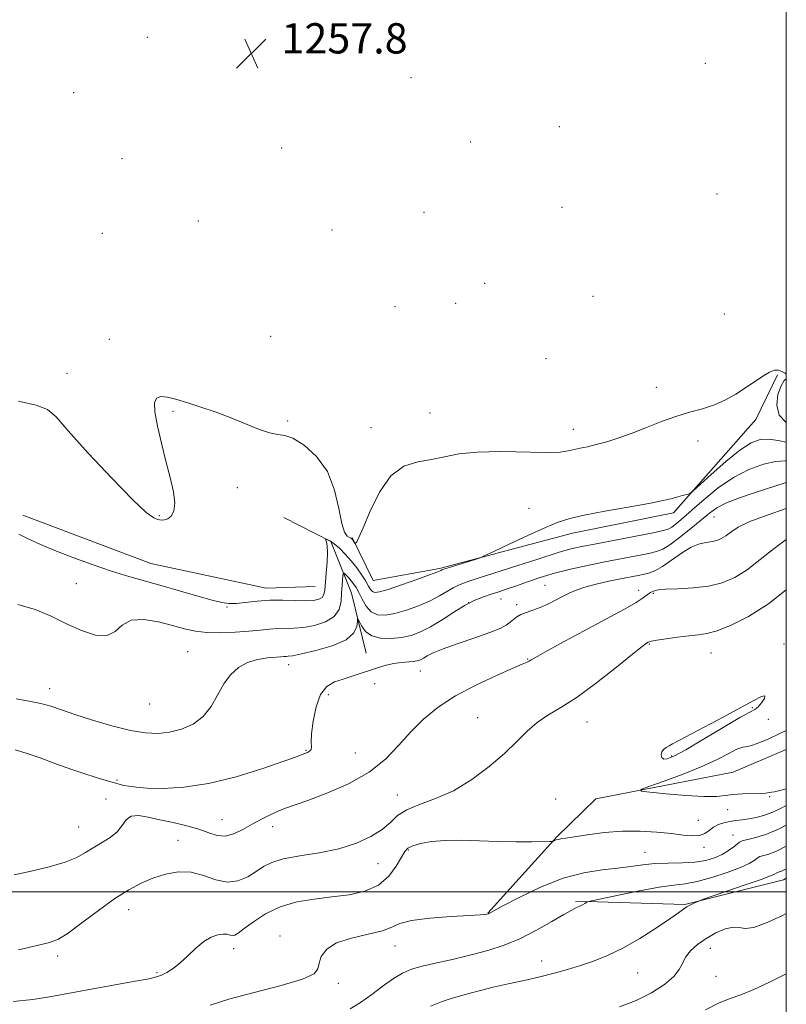
# Model space of a CAD drawing. Extents: x 2057300 to 2060200, y 319800 to 322700.
# Drawn here: x 2059797 to 2060000, y 321970 to 322230 of the extents above; entities that cross this region are included whole.
import ezdxf

# ---------------------------------------------------------------- set-up
doc = ezdxf.new("R2010")
doc.units = 0
doc.header["$MEASUREMENT"] = 0
for name, color, linetype, lineweight in [('32000', 7, 'Continuous', 0), ('DTM HARD BREAKLINE', 7, 'Continuous', 0), ('DTM SPOT ELEVATION', 2, 'Continuous', 13), ('INDEX CONTOUR', 41, 'Continuous', 13), ('INTERMEDIATE CONTOUR', 44, 'Continuous', 0), ('INTERMEDIATE CONTOUR DEPRESSION', 44, 'Continuous', 0), ('SPOT ELEVATION', 7, 'Continuous', 0)]:
    doc.layers.add(name, color=color, linetype=linetype, lineweight=lineweight)
doc.styles.add('Style-ITALICS', font='ITALICS.shx')

# ---------------------------------------------------------------- blocks, each defined once
blk = doc.blocks.new('SPOT')
at = {"layer": 'SPOT ELEVATION'}
for p, q in [((-3.91, -3.91), (3.82, 3.81)), ((-1.65, 3.77), (1.72, -3.93))]:
    blk.add_line(p, q, dxfattribs=at)

msp = doc.modelspace()

# ---------------------------------------------------------------- linework, layer by layer
at = {"layer": '32000', "flags": 128}
for points in [[(2057500, 320000), (2060000, 320000), (2060000, 322500), (2057500, 322500), (2057500, 320000)], [(2060000, 322000), (2057500, 322000)]]:
    msp.add_lwpolyline(points, dxfattribs=at)
at = {"layer": 'DTM HARD BREAKLINE'}
for points in [[(2059885.29, 322093.62, 1256.15), (2059890.84, 322082.26, 1255.08), (2059908.4, 322085.48, 1254.23), (2059943.55, 322094.76, 1253.5), (2059970.18, 322100.16, 1253.61), (2059991.91, 322124.83, 1255.53), (2059997.68, 322136.66, 1255.87)], [(2059798.26, 322099.55, 1255.08), (2059832.07, 322086.78, 1255.02), (2059862.55, 322080.27, 1254.74), (2059875.56, 322080.71, 1255.14)], [(2059867.25, 322098.88, 1255.19), (2059879.63, 322092.55, 1253.84), (2059885.15, 322078.92, 1250.78), (2059888.96, 322063.05, 1248.86)], [(2059921.1, 321994.32, 1240.04), (2059939.39, 322014.5, 1242.13), (2059949.67, 322024.58, 1243.37), (2059985.93, 322031.58, 1245.47), (2060000, 322037.563, 1245.623)], [(2059944.32, 321997.49, 1238.23), (2059973.15, 321996.64, 1236.14), (2059999.23, 322003.18, 1235.17), (2060000, 322003.556, 1235.177)]]:
    msp.add_polyline3d(points, dxfattribs=at)
at = {"layer": 'DTM SPOT ELEVATION'}
for p in [(2059831.19, 322225.79, 1257.7), (2059978.63, 322218.95, 1257.75), (2059900.86, 322215.13, 1257.5), (2059811.75, 322211.2, 1257.5), (2059940.07, 322202.21, 1256.9), (2059916.58, 322198.16, 1257.2), (2059866.64, 322196.54, 1257.9), (2059824.52, 322193.73, 1257.7), (2059981.69, 322184.42, 1257.35), (2059904.24, 322179.54, 1257.2), (2059940.73, 322180.88, 1256.8), (2059844.67, 322177.27, 1257.8), (2059819.26, 322174.02, 1257.3), (2059879.93, 322174.89, 1257.5), (2059920.34, 322160.79, 1256.8), (2059912.66, 322155.55, 1256.8), (2059948.91, 322157.41, 1256.7), (2059896.57, 322154.62, 1256.9), (2059983.65, 322152.74, 1257.12), (2059821.1, 322146.02, 1256.3), (2059863.77, 322146.78, 1256.7), (2059936.47, 322140.9, 1256.3), (2059809.95, 322137.05, 1256.4), (2059965.65, 322133.29, 1256.7), (2059837.92, 322126.96, 1255.9), (2059905.89, 322126.58, 1256.8), (2059868.25, 322124.46, 1256.1), (2059890.25, 322122.65, 1256.6), (2059943.69, 322122.26, 1256.6), (2059976.67, 322119.13, 1255.3), (2059854.93, 322106.77, 1255.7), (2059932.05, 322101.35, 1254.7), (2059834.36, 322099.41, 1256.1), (2059980.88, 322099.01, 1249.1), (2059812.45, 322081.4, 1252.9), (2059936.27, 322081.02, 1248.9), (2059960.95, 322079.68, 1246.5), (2059924.6, 322077.36, 1249.2), (2059964.85, 322078.84, 1245.8), (2059852.26, 322075.3, 1253.9), (2059916.09, 322076.45, 1249.9), (2059928.73, 322075.91, 1248.4), (2059963.83, 322065.49, 1243.9), (2059999.36, 322065.52, 1242.2), (2059841.82, 322063.47, 1250.8), (2059931.67, 322061.55, 1246.1), (2059980.07, 322063.07, 1243.2), (2059868.51, 322059.98, 1249.4), (2059903.3, 322058.38, 1247.2), (2059805.39, 322053.69, 1250.6), (2059891.28, 322055.03, 1247.3), (2059879.04, 322052.12, 1247.5), (2059831.76, 322049.61, 1251.1), (2059991.04, 322048.68, 1241.9), (2059918.41, 322045.98, 1244.9), (2059947.37, 322044.9, 1243.2), (2059995.23, 322045.57, 1242.3), (2059873.07, 322037.34, 1248.1), (2059886.13, 322036.68, 1247.4), (2059969.72, 322035.86, 1241.8), (2059823.13, 322029.55, 1248.3), (2059897.2, 322025.61, 1244.7), (2059995.59, 322025.09, 1243.8), (2059820.24, 322024.49, 1246.5), (2059939.1, 322024.53, 1242.7), (2059984.47, 322021.71, 1242.9), (2059813.02, 322017.08, 1246.9), (2059850.91, 322019.09, 1246.9), (2059864.25, 322017.22, 1245.4), (2059976.78, 322018.9, 1242.8), (2059985.88, 322014.97, 1240.8), (2059839.29, 322013.56, 1244.8), (2059900.16, 322011.05, 1241.8), (2059962.64, 322010.4, 1240.9), (2059978.24, 322011.74, 1241.6), (2059892.1, 322007.4, 1243.3), (2059826.28, 321995.29, 1243.3), (2059866.22, 321988.32, 1240.5), (2059853.99, 321984.91, 1241.5), (2059896.58, 321985.68, 1239.3), (2059979.95, 321985.07, 1233.3), (2059807.45, 321982.98, 1243.6), (2059935.34, 321981.66, 1236.6), (2059833.76, 321978.63, 1242.2), (2059960.74, 321978.53, 1235.1), (2059881.62, 321975.81, 1239.7), (2059981.43, 321977.65, 1233.1)]:
    msp.add_point(p, dxfattribs=at)
at = {"layer": 'INDEX CONTOUR'}
for points in [[(2059796.476, 322050.996, 1250), (2059799.993, 322050.361, 1250), (2059802.994, 322049.748, 1250), (2059805.648, 322049.017, 1250), (2059808.459, 322048.083, 1250), (2059812.012, 322046.874, 1250), (2059816.665, 322045.385, 1250), (2059821.835, 322043.872, 1250), (2059826.712, 322042.654, 1250), (2059830.691, 322041.988, 1250), (2059833.997, 322041.867, 1250), (2059837.063, 322042.218, 1250), (2059840.201, 322043.004, 1250), (2059843.245, 322044.32, 1250), (2059845.914, 322046.298, 1250), (2059848.015, 322048.972, 1250), (2059849.742, 322051.992, 1250), (2059851.383, 322054.916, 1250), (2059853.187, 322057.371, 1250), (2059855.247, 322059.273, 1250), (2059857.618, 322060.609, 1250), (2059860.276, 322061.399, 1250), (2059862.888, 322061.793, 1250), (2059866.458, 322062.084, 1250), (2059867.289, 322062.162, 1250), (2059867.824, 322062.201, 1250), (2059868.403, 322062.231, 1250), (2059869.561, 322062.391, 1250), (2059871.893, 322062.851, 1250), (2059875.685, 322063.738, 1250), (2059880.02, 322065.016, 1250), (2059883.676, 322066.607, 1250), (2059885.738, 322068.394, 1250), (2059886.527, 322070.106, 1250), (2059886.669, 322071.437, 1250), (2059886.705, 322072.129, 1250), (2059886.825, 322072.143, 1250), (2059887.133, 322071.489, 1250), (2059887.738, 322070.252, 1250), (2059888.796, 322068.808, 1250), (2059890.465, 322067.604, 1250), (2059892.818, 322066.987, 1250), (2059895.573, 322066.905, 1250), (2059898.354, 322067.201, 1250), (2059900.897, 322067.765, 1250), (2059903.363, 322068.672, 1250), (2059906.017, 322070.036, 1250), (2059909.034, 322071.89, 1250), (2059912.19, 322073.924, 1250), (2059915.167, 322075.743, 1250), (2059917.729, 322077.051, 1250), (2059919.958, 322077.951, 1250), (2059922.022, 322078.644, 1250), (2059924.08, 322079.309, 1250), (2059926.278, 322080.035, 1250), (2059928.756, 322080.891, 1250), (2059931.634, 322081.916, 1250), (2059934.954, 322083.041, 1250), (2059938.737, 322084.173, 1250), (2059942.966, 322085.236, 1250), (2059947.481, 322086.225, 1250), (2059952.084, 322087.158, 1250), (2059963.657, 322089.429, 1250), (2059965.745, 322089.896, 1250), (2059967.342, 322090.526, 1250), (2059969.184, 322091.703, 1250), (2059971.782, 322093.663, 1250), (2059974.76, 322096.039, 1250), (2059979.673, 322100.1, 1250), (2059981.672, 322101.514, 1250), (2059984.178, 322102.8, 1250), (2059987.628, 322104.141, 1250), (2059991.55, 322105.463, 1250), (2060000, 322108.135, 1250)], [(2059847.763, 321970.022, 1240), (2059852.738, 321971.643, 1240), (2059859.407, 321973.41, 1240), (2059866.503, 321975.206, 1240), (2059872.213, 321976.859, 1240), (2059875.228, 321978.268, 1240), (2059876.264, 321979.601, 1240), (2059876.544, 321981.092, 1240), (2059877.146, 321982.888, 1240), (2059878.574, 321984.782, 1240), (2059881.187, 321986.477, 1240), (2059885.105, 321987.76, 1240), (2059889.492, 321988.751, 1240), (2059893.273, 321989.655, 1240), (2059895.77, 321990.62, 1240), (2059897.901, 321991.579, 1240), (2059900.983, 321992.411, 1240), (2059905.857, 321993.024, 1240), (2059911.469, 321993.442, 1240), (2059916.284, 321993.716, 1240), (2059919.15, 321993.894, 1240), (2059920.428, 321994.005, 1240), (2059920.856, 321994.072, 1240), (2059921.184, 321994.155, 1240), (2059921.283, 321994.197, 1240), (2059924.967, 321996.157, 1240), (2059929.392, 321998.459, 1240), (2059935.083, 322001.176, 1240), (2059941.068, 322003.546, 1240), (2059946.538, 322005.002, 1240), (2059951.326, 322005.752, 1240), (2059955.428, 322006.2, 1240), (2059958.902, 322006.663, 1240), (2059962.063, 322007.11, 1240), (2059965.287, 322007.425, 1240), (2059968.83, 322007.544, 1240), (2059972.465, 322007.601, 1240), (2059975.847, 322007.778, 1240), (2059978.706, 322008.227, 1240), (2059981.073, 322008.931, 1240), (2059983.063, 322009.842, 1240), (2059984.757, 322010.884, 1240), (2059986.116, 322011.895, 1240), (2059987.077, 322012.689, 1240), (2059987.666, 322013.146, 1240), (2059988.296, 322013.415, 1240), (2059991.596, 322014.244, 1240), (2059994.551, 322015.166, 1240), (2059998.119, 322016.626, 1240), (2060000, 322017.603, 1240)]]:
    msp.add_polyline3d(points, dxfattribs=at)
at = {"layer": 'INTERMEDIATE CONTOUR'}
for points in [[(2059797.093, 322129.69, 1256), (2059801.824, 322128.64, 1256), (2059804.775, 322127.49, 1256), (2059807.054, 322125.5, 1256), (2059810.289, 322121.792, 1256), (2059815.565, 322115.932, 1256), (2059821.786, 322109.272, 1256), (2059827.306, 322103.604, 1256), (2059830.882, 322100.274, 1256), (2059832.857, 322098.836, 1256), (2059833.974, 322098.398, 1256), (2059834.863, 322098.229, 1256), (2059835.704, 322098.26, 1256), (2059836.564, 322098.584, 1256), (2059837.455, 322099.311, 1256), (2059838.166, 322100.618, 1256), (2059838.43, 322102.698, 1256), (2059838.061, 322105.681, 1256), (2059837.199, 322109.451, 1256), (2059836.065, 322113.828, 1256), (2059834.878, 322118.559, 1256), (2059833.851, 322123.093, 1256), (2059833.193, 322126.804, 1256), (2059833.082, 322129.218, 1256), (2059833.583, 322130.48, 1256), (2059834.723, 322130.886, 1256), (2059836.52, 322130.705, 1256), (2059838.932, 322130.098, 1256), (2059841.901, 322129.197, 1256), (2059845.351, 322128.112, 1256), (2059849.13, 322126.848, 1256), (2059853.069, 322125.386, 1256), (2059860.549, 322122.276, 1256), (2059863.484, 322121.252, 1256), (2059865.624, 322120.868, 1256), (2059867.463, 322120.627, 1256), (2059869.657, 322119.861, 1256), (2059872.634, 322118.026, 1256), (2059875.902, 322115.063, 1256), (2059878.744, 322111.039, 1256), (2059880.626, 322106.167, 1256), (2059881.76, 322101.267, 1256), (2059882.545, 322097.309, 1256), (2059883.297, 322094.998, 1256), (2059884.005, 322093.981, 1256), (2059884.575, 322093.642, 1256), (2059884.943, 322093.459, 1256), (2059885.173, 322093.285, 1256), (2059885.355, 322093.069, 1256), (2059886.036, 322092.092, 1256), (2059886.114, 322092.083, 1256), (2059886.239, 322092.187, 1256), (2059886.503, 322092.513, 1256), (2059887.091, 322093.624, 1256), (2059888.216, 322096.201, 1256), (2059890.036, 322100.567, 1256), (2059892.506, 322105.634, 1256), (2059895.524, 322109.955, 1256), (2059898.972, 322112.465, 1256), (2059902.624, 322113.613, 1256), (2059906.231, 322114.226, 1256), (2059909.695, 322114.949, 1256), (2059913.516, 322115.702, 1256), (2059918.35, 322116.22, 1256), (2059924.521, 322116.325, 1256), (2059936.596, 322116.089, 1256), (2059940.228, 322116.21, 1256), (2059942.404, 322116.507, 1256), (2059943.945, 322116.872, 1256), (2059945.556, 322117.227, 1256), (2059947.461, 322117.631, 1256), (2059949.766, 322118.176, 1256), (2059952.547, 322118.941, 1256), (2059955.753, 322119.95, 1256), (2059959.302, 322121.216, 1256), (2059963.097, 322122.711, 1256), (2059966.991, 322124.26, 1256), (2059970.819, 322125.647, 1256), (2059974.446, 322126.734, 1256), (2059977.845, 322127.675, 1256), (2059981.012, 322128.701, 1256), (2059983.952, 322129.988, 1256), (2059986.686, 322131.5, 1256), (2059989.243, 322133.147, 1256), (2059993.759, 322136.296, 1256), (2059995.537, 322137.362, 1256), (2059996.9, 322137.846, 1256), (2059997.954, 322137.846, 1256), (2059998.847, 322137.532, 1256), (2059999.668, 322137.055, 1256), (2060000, 322136.774, 1256)], [(2060000, 322135.564, 1256), (2059999.48, 322135.097, 1256), (2059998.603, 322133.745, 1256), (2059997.799, 322131.409, 1256), (2059997.488, 322128.576, 1256), (2059998.131, 322125.924, 1256), (2060000, 322123.984, 1256)], [(2059797.239, 322094.535, 1254), (2059799.678, 322093.267, 1254), (2059802.787, 322091.832, 1254), (2059806.704, 322090.192, 1254), (2059811.455, 322088.348, 1254), (2059816.628, 322086.464, 1254), (2059821.706, 322084.745, 1254), (2059826.315, 322083.329, 1254), (2059830.669, 322082.094, 1254), (2059835.132, 322080.85, 1254), (2059839.899, 322079.478, 1254), (2059844.499, 322078.138, 1254), (2059848.29, 322077.056, 1254), (2059850.867, 322076.41, 1254), (2059852.734, 322076.162, 1254), (2059854.629, 322076.226, 1254), (2059860.165, 322076.828, 1254), (2059863.525, 322077.053, 1254), (2059866.972, 322077.061, 1254), (2059870.228, 322076.954, 1254), (2059873.001, 322076.889, 1254), (2059875.071, 322076.996, 1254), (2059876.486, 322077.302, 1254), (2059877.366, 322077.809, 1254), (2059877.838, 322078.557, 1254), (2059878.068, 322079.741, 1254), (2059878.458, 322084.206, 1254), (2059878.681, 322087.099, 1254), (2059878.791, 322089.652, 1254), (2059878.713, 322091.388, 1254), (2059878.52, 322092.402, 1254), (2059878.222, 322093.187, 1254), (2059878.261, 322093.253, 1254), (2059878.473, 322093.188, 1254), (2059878.895, 322093.015, 1254), (2059879.579, 322092.637, 1254), (2059880.581, 322091.921, 1254), (2059881.919, 322090.777, 1254), (2059883.466, 322089.268, 1254), (2059885.061, 322087.497, 1254), (2059886.556, 322085.583, 1254), (2059887.861, 322083.705, 1254), (2059888.899, 322082.057, 1254), (2059889.632, 322080.793, 1254), (2059890.173, 322079.907, 1254), (2059890.669, 322079.351, 1254), (2059891.322, 322079.106, 1254), (2059892.55, 322079.256, 1254), (2059894.823, 322079.911, 1254), (2059898.357, 322081.098, 1254), (2059902.343, 322082.502, 1254), (2059905.715, 322083.727, 1254), (2059907.677, 322084.47, 1254), (2059908.511, 322084.818, 1254), (2059908.768, 322084.951, 1254), (2059908.969, 322085.041, 1254), (2059909.522, 322085.228, 1254), (2059917.752, 322087.855, 1254), (2059919.083, 322088.297, 1254), (2059920.363, 322088.833, 1254), (2059922.689, 322089.921, 1254), (2059926.766, 322091.842, 1254), (2059931.735, 322094.162, 1254), (2059936.347, 322096.27, 1254), (2059939.762, 322097.716, 1254), (2059942.783, 322098.692, 1254), (2059946.629, 322099.555, 1254), (2059952.083, 322100.57, 1254), (2059958.222, 322101.657, 1254), (2059963.692, 322102.651, 1254), (2059967.465, 322103.42, 1254), (2059969.814, 322103.982, 1254), (2059971.337, 322104.394, 1254), (2059972.531, 322104.702, 1254), (2059974.108, 322105.066, 1254), (2059974.54, 322105.223, 1254), (2059975.301, 322105.835, 1254), (2059980.16, 322110.271, 1254), (2059984.027, 322113.683, 1254), (2059987.76, 322116.722, 1254), (2059990.707, 322118.652, 1254), (2059993.136, 322119.532, 1254), (2059995.546, 322119.621, 1254), (2059998.303, 322119.191, 1254), (2060000, 322118.825, 1254)], [(2059796.946, 322075.911, 1252), (2059801.572, 322074.605, 1252), (2059805.774, 322072.794, 1252), (2059809.802, 322070.818, 1252), (2059813.802, 322069.033, 1252), (2059817.503, 322067.854, 1252), (2059820.524, 322067.715, 1252), (2059822.682, 322068.824, 1252), (2059824.548, 322070.477, 1252), (2059826.884, 322071.744, 1252), (2059830.21, 322071.936, 1252), (2059834.09, 322071.309, 1252), (2059837.848, 322070.36, 1252), (2059841.003, 322069.51, 1252), (2059843.864, 322068.882, 1252), (2059846.936, 322068.521, 1252), (2059850.558, 322068.451, 1252), (2059854.407, 322068.6, 1252), (2059857.992, 322068.873, 1252), (2059860.947, 322069.177, 1252), (2059863.385, 322069.443, 1252), (2059865.543, 322069.606, 1252), (2059869.89, 322069.672, 1252), (2059872.447, 322069.87, 1252), (2059875.379, 322070.386, 1252), (2059878.258, 322071.31, 1252), (2059880.535, 322072.718, 1252), (2059881.819, 322074.626, 1252), (2059882.347, 322076.81, 1252), (2059882.513, 322078.986, 1252), (2059882.638, 322080.906, 1252), (2059882.766, 322082.45, 1252), (2059882.869, 322083.532, 1252), (2059882.938, 322084.098, 1252), (2059883.056, 322084.22, 1252), (2059883.321, 322084.005, 1252), (2059883.8, 322083.551, 1252), (2059884.419, 322082.93, 1252), (2059885.073, 322082.209, 1252), (2059885.687, 322081.418, 1252), (2059886.31, 322080.43, 1252), (2059887.025, 322079.08, 1252), (2059887.906, 322077.306, 1252), (2059889.002, 322075.452, 1252), (2059890.352, 322073.964, 1252), (2059892.006, 322073.191, 1252), (2059894.053, 322073.098, 1252), (2059896.589, 322073.556, 1252), (2059899.627, 322074.432, 1252), (2059902.853, 322075.587, 1252), (2059905.867, 322076.882, 1252), (2059908.356, 322078.18, 1252), (2059911.968, 322080.347, 1252), (2059913.43, 322081.072, 1252), (2059915.389, 322081.796, 1252), (2059918.605, 322082.84, 1252), (2059929.087, 322086.198, 1252), (2059934.086, 322087.82, 1252), (2059939.75, 322089.701, 1252), (2059941.487, 322090.223, 1252), (2059943.393, 322090.696, 1252), (2059945.982, 322091.246, 1252), (2059949.73, 322091.986, 1252), (2059964.787, 322094.897, 1252), (2059967.466, 322095.441, 1252), (2059968.822, 322095.846, 1252), (2059969.735, 322096.389, 1252), (2059970.957, 322097.321, 1252), (2059972.727, 322098.786, 1252), (2059975.156, 322100.903, 1252), (2059978.3, 322103.684, 1252), (2059981.992, 322106.721, 1252), (2059986.01, 322109.504, 1252), (2059990.111, 322111.613, 1252), (2059993.976, 322113.01, 1252), (2059997.263, 322113.752, 1252), (2059999.739, 322113.931, 1252), (2060000, 322113.911, 1252)], [(2059796.265, 322037.466, 1248), (2059799.138, 322036.667, 1248), (2059802.839, 322035.38, 1248), (2059807.017, 322033.827, 1248), (2059811.261, 322032.277, 1248), (2059815.192, 322030.954, 1248), (2059818.561, 322029.908, 1248), (2059821.148, 322029.146, 1248), (2059822.843, 322028.659, 1248), (2059823.971, 322028.354, 1248), (2059824.965, 322028.122, 1248), (2059826.247, 322027.876, 1248), (2059828.182, 322027.629, 1248), (2059831.124, 322027.416, 1248), (2059835.344, 322027.321, 1248), (2059840.787, 322027.605, 1248), (2059847.314, 322028.577, 1248), (2059854.611, 322030.389, 1248), (2059861.657, 322032.569, 1248), (2059867.255, 322034.492, 1248), (2059870.558, 322035.684, 1248), (2059872.123, 322036.281, 1248), (2059873.488, 322036.817, 1248), (2059874.058, 322037.122, 1248), (2059874.425, 322037.564, 1248), (2059874.513, 322038.266, 1248), (2059874.488, 322039.546, 1248), (2059874.577, 322041.774, 1248), (2059874.977, 322045.106, 1248), (2059875.761, 322048.852, 1248), (2059876.971, 322052.116, 1248), (2059878.623, 322054.228, 1248), (2059880.63, 322055.438, 1248), (2059882.876, 322056.228, 1248), (2059885.252, 322056.992, 1248), (2059892.217, 322059.261, 1248), (2059894.306, 322059.87, 1248), (2059896.305, 322060.326, 1248), (2059898.223, 322060.601, 1248), (2059901.401, 322060.885, 1248), (2059902.471, 322061.058, 1248), (2059903.31, 322061.327, 1248), (2059904.108, 322061.732, 1248), (2059905.101, 322062.319, 1248), (2059906.699, 322063.136, 1248), (2059909.353, 322064.233, 1248), (2059913.275, 322065.619, 1248), (2059917.709, 322067.114, 1248), (2059921.658, 322068.496, 1248), (2059924.365, 322069.597, 1248), (2059926.026, 322070.471, 1248), (2059927.078, 322071.229, 1248), (2059927.918, 322071.956, 1248), (2059928.777, 322072.647, 1248), (2059929.849, 322073.275, 1248), (2059931.277, 322073.835, 1248), (2059933.008, 322074.411, 1248), (2059934.94, 322075.114, 1248), (2059936.969, 322076.013, 1248), (2059938.984, 322077.027, 1248), (2059940.873, 322078.03, 1248), (2059942.602, 322078.932, 1248), (2059944.446, 322079.751, 1248), (2059946.758, 322080.534, 1248), (2059949.752, 322081.312, 1248), (2059953.071, 322082.049, 1248), (2059956.218, 322082.694, 1248), (2059960.858, 322083.617, 1248), (2059962.527, 322083.96, 1248), (2059963.974, 322084.311, 1248), (2059965.469, 322084.888, 1248), (2059967.307, 322085.945, 1248), (2059969.672, 322087.606, 1248), (2059972.314, 322089.481, 1248), (2059974.871, 322091.05, 1248), (2059977.057, 322091.936, 1248), (2059978.87, 322092.322, 1248), (2059980.379, 322092.532, 1248), (2059981.664, 322092.844, 1248), (2059982.828, 322093.345, 1248), (2059983.986, 322094.076, 1248), (2059985.319, 322095.068, 1248), (2059987.281, 322096.323, 1248), (2059990.391, 322097.833, 1248), (2059994.91, 322099.56, 1248), (2060000, 322101.306, 1248)], [(2059795.958, 322004.446, 1246), (2059800.487, 322005.44, 1246), (2059805.253, 322006.584, 1246), (2059809.457, 322007.813, 1246), (2059812.526, 322009.075, 1246), (2059814.801, 322010.354, 1246), (2059816.853, 322011.647, 1246), (2059819.097, 322012.961, 1246), (2059821.335, 322014.346, 1246), (2059823.215, 322015.866, 1246), (2059824.524, 322017.511, 1246), (2059825.595, 322018.993, 1246), (2059826.9, 322019.952, 1246), (2059828.818, 322020.138, 1246), (2059831.365, 322019.733, 1246), (2059834.462, 322019.027, 1246), (2059837.979, 322018.258, 1246), (2059841.566, 322017.444, 1246), (2059844.815, 322016.553, 1246), (2059847.443, 322015.61, 1246), (2059849.65, 322014.886, 1246), (2059851.756, 322014.71, 1246), (2059854.018, 322015.302, 1246), (2059856.42, 322016.45, 1246), (2059858.882, 322017.826, 1246), (2059861.32, 322019.152, 1246), (2059863.644, 322020.328, 1246), (2059865.761, 322021.298, 1246), (2059867.713, 322022.071, 1246), (2059873.556, 322024.144, 1246), (2059878.568, 322026.031, 1246), (2059884.333, 322028.542, 1246), (2059889.778, 322031.578, 1246), (2059894.098, 322035.017, 1246), (2059897.575, 322038.65, 1246), (2059900.757, 322042.242, 1246), (2059904.143, 322045.61, 1246), (2059908.017, 322048.763, 1246), (2059912.612, 322051.757, 1246), (2059917.957, 322054.599, 1246), (2059923.282, 322057.09, 1246), (2059927.609, 322058.983, 1246), (2059930.234, 322060.118, 1246), (2059931.517, 322060.69, 1246), (2059932.09, 322060.981, 1246), (2059932.595, 322061.287, 1246), (2059933.719, 322061.949, 1246), (2059936.166, 322063.317, 1246), (2059940.344, 322065.595, 1246), (2059954.807, 322073.377, 1246), (2059958.013, 322075.134, 1246), (2059960.334, 322076.483, 1246), (2059961.895, 322077.511, 1246), (2059963.572, 322078.776, 1246), (2059964.102, 322079.093, 1246), (2059965.329, 322079.626, 1246), (2059966.222, 322079.809, 1246), (2059968.121, 322079.96, 1246), (2059971.344, 322080.077, 1246), (2059975.37, 322080.287, 1246), (2059979.47, 322080.755, 1246), (2059983.089, 322081.634, 1246), (2059986.371, 322083.046, 1246), (2059989.634, 322085.104, 1246), (2059993.126, 322087.815, 1246), (2059996.794, 322090.766, 1246), (2060000, 322093.063, 1246)], [(2059797.175, 321984.687, 1244), (2059802.106, 321985.787, 1244), (2059805.365, 321986.568, 1244), (2059807.686, 321987.467, 1244), (2059810.246, 321989.081, 1244), (2059813.903, 321991.784, 1244), (2059818.246, 321995.061, 1244), (2059822.547, 321998.173, 1244), (2059826.254, 322000.546, 1244), (2059829.517, 322002.263, 1244), (2059832.661, 322003.568, 1244), (2059835.939, 322004.622, 1244), (2059839.325, 322005.244, 1244), (2059842.721, 322005.168, 1244), (2059846.041, 322004.292, 1244), (2059849.238, 322003.172, 1244), (2059852.279, 322002.529, 1244), (2059855.124, 322002.885, 1244), (2059857.703, 322003.982, 1244), (2059859.941, 322005.364, 1244), (2059861.882, 322006.649, 1244), (2059864.054, 322007.759, 1244), (2059867.106, 322008.691, 1244), (2059871.455, 322009.478, 1244), (2059876.596, 322010.297, 1244), (2059881.789, 322011.36, 1244), (2059886.405, 322012.819, 1244), (2059890.244, 322014.574, 1244), (2059893.222, 322016.465, 1244), (2059895.381, 322018.341, 1244), (2059897.301, 322020.109, 1244), (2059899.695, 322021.687, 1244), (2059903.099, 322023.074, 1244), (2059907.333, 322024.608, 1244), (2059912.041, 322026.705, 1244), (2059916.87, 322029.636, 1244), (2059921.476, 322033.081, 1244), (2059925.517, 322036.577, 1244), (2059928.777, 322039.728, 1244), (2059931.522, 322042.447, 1244), (2059934.147, 322044.722, 1244), (2059937.023, 322046.639, 1244), (2059940.45, 322048.685, 1244), (2059944.711, 322051.449, 1244), (2059949.866, 322055.252, 1244), (2059955.099, 322059.365, 1244), (2059959.372, 322062.795, 1244), (2059961.923, 322064.804, 1244), (2059963.099, 322065.673, 1244), (2059963.521, 322065.941, 1244), (2059963.785, 322066.07, 1244), (2059964.381, 322066.215, 1244), (2059965.773, 322066.456, 1244), (2059968.237, 322066.836, 1244), (2059971.291, 322067.27, 1244), (2059974.269, 322067.638, 1244), (2059976.712, 322067.884, 1244), (2059979.013, 322068.236, 1244), (2059981.774, 322068.992, 1244), (2059985.466, 322070.428, 1244), (2059990.032, 322072.747, 1244), (2059995.283, 322076.132, 1244), (2060000, 322079.834, 1244)], [(2060000, 322042.605, 1244), (2059998.278, 322041.79, 1244), (2059995.406, 322040.456, 1244), (2059992.999, 322039.41, 1244), (2059991.112, 322038.727, 1244), (2059989.725, 322038.41, 1244), (2059988.487, 322038.171, 1244), (2059986.969, 322037.641, 1244), (2059984.789, 322036.548, 1244), (2059981.755, 322034.97, 1244), (2059977.722, 322033.08, 1244), (2059972.749, 322031.067, 1244), (2059967.714, 322029.203, 1244), (2059963.696, 322027.781, 1244), (2059961.606, 322026.994, 1244), (2059961.67, 322026.618, 1244), (2059963.939, 322026.333, 1244), (2059968.234, 322025.905, 1244), (2059973.439, 322025.448, 1244), (2059978.202, 322025.168, 1244), (2059981.528, 322025.205, 1244), (2059983.848, 322025.441, 1244), (2059985.951, 322025.701, 1244), (2059988.414, 322025.847, 1244), (2059993.149, 322025.977, 1244), (2059994.602, 322026.092, 1244), (2059995.497, 322026.23, 1244), (2059996.133, 322026.339, 1244), (2059996.862, 322026.426, 1244), (2059998.253, 322026.721, 1244), (2060000, 322027.239, 1244)], [(2059795.72, 321970.973, 1242), (2059800.933, 321971.522, 1242), (2059805.856, 321972.297, 1242), (2059817.296, 321974.388, 1242), (2059828.471, 321976.412, 1242), (2059831.688, 321977.022, 1242), (2059833.556, 321977.469, 1242), (2059834.874, 321977.956, 1242), (2059836.302, 321978.67, 1242), (2059837.959, 321979.717, 1242), (2059839.826, 321981.179, 1242), (2059841.868, 321983.068, 1242), (2059843.988, 321985.073, 1242), (2059846.079, 321986.808, 1242), (2059848.031, 321987.971, 1242), (2059849.757, 321988.599, 1242), (2059851.175, 321988.812, 1242), (2059852.234, 321988.742, 1242), (2059853.019, 321988.557, 1242), (2059853.648, 321988.434, 1242), (2059854.275, 321988.551, 1242), (2059855.201, 321989.092, 1242), (2059856.757, 321990.242, 1242), (2059859.198, 321992.068, 1242), (2059862.439, 321994.173, 1242), (2059866.311, 321996.044, 1242), (2059870.638, 321997.295, 1242), (2059875.238, 321998.062, 1242), (2059879.918, 321998.612, 1242), (2059884.477, 321999.214, 1242), (2059888.667, 322000.159, 1242), (2059892.232, 322001.745, 1242), (2059894.978, 322004.11, 1242), (2059896.963, 322006.777, 1242), (2059899.195, 322010.632, 1242), (2059900.031, 322011.528, 1242), (2059901.287, 322012.138, 1242), (2059903.341, 322012.725, 1242), (2059906.22, 322013.242, 1242), (2059909.857, 322013.563, 1242), (2059914.159, 322013.607, 1242), (2059918.894, 322013.474, 1242), (2059923.801, 322013.309, 1242), (2059928.58, 322013.225, 1242), (2059932.768, 322013.211, 1242), (2059937.553, 322013.244, 1242), (2059938.228, 322013.278, 1242), (2059938.469, 322013.359, 1242), (2059938.757, 322013.505, 1242), (2059939.177, 322013.68, 1242), (2059939.719, 322013.841, 1242), (2059940.446, 322013.966, 1242), (2059941.717, 322014.143, 1242), (2059943.968, 322014.486, 1242), (2059947.475, 322015.049, 1242), (2059951.885, 322015.648, 1242), (2059956.688, 322016.041, 1242), (2059961.423, 322016.052, 1242), (2059965.818, 322015.771, 1242), (2059969.654, 322015.354, 1242), (2059972.762, 322014.96, 1242), (2059975.191, 322014.743, 1242), (2059977.043, 322014.859, 1242), (2059978.444, 322015.4, 1242), (2059979.603, 322016.204, 1242), (2059980.751, 322017.043, 1242), (2059982.07, 322017.733, 1242), (2059983.537, 322018.249, 1242), (2059985.08, 322018.605, 1242), (2059986.652, 322018.831, 1242), (2059988.303, 322019.013, 1242), (2059990.107, 322019.248, 1242), (2059992.111, 322019.628, 1242), (2059994.249, 322020.197, 1242), (2059996.425, 322020.997, 1242), (2059998.618, 322022.05, 1242), (2060000, 322022.767, 1242)], [(2059884.753, 321969.086, 1238), (2059887.527, 321970.736, 1238), (2059890.471, 321972.839, 1238), (2059893.472, 321975.102, 1238), (2059896.23, 321977.099, 1238), (2059898.582, 321978.519, 1238), (2059900.935, 321979.513, 1238), (2059903.833, 321980.343, 1238), (2059907.658, 321981.232, 1238), (2059912.114, 321982.214, 1238), (2059916.741, 321983.279, 1238), (2059921.177, 321984.446, 1238), (2059925.462, 321985.839, 1238), (2059929.735, 321987.612, 1238), (2059934.036, 321989.817, 1238), (2059938.012, 321992.096, 1238), (2059941.214, 321993.989, 1238), (2059943.329, 321995.164, 1238), (2059944.609, 321995.792, 1238), (2059945.442, 321996.173, 1238), (2059946.145, 321996.545, 1238), (2059946.737, 321996.902, 1238), (2059947.165, 321997.18, 1238), (2059947.529, 321997.361, 1238), (2059948.545, 321997.617, 1238), (2059951.084, 321998.167, 1238), (2059955.643, 321999.135, 1238), (2059961.217, 322000.266, 1238), (2059966.425, 322001.209, 1238), (2059970.272, 322001.733, 1238), (2059973.298, 322002.098, 1238), (2059976.428, 322002.683, 1238), (2059980.3, 322003.753, 1238), (2059984.392, 322005.111, 1238), (2059987.895, 322006.447, 1238), (2059990.2, 322007.507, 1238), (2059991.494, 322008.271, 1238), (2059992.577, 322009.076, 1238), (2059993.027, 322009.27, 1238), (2059995.141, 322009.853, 1238), (2059997.42, 322010.742, 1238), (2060000, 322012.04, 1238)], [(2059906.01, 321969.781, 1236), (2059909.072, 321970.955, 1236), (2059911.179, 321971.685, 1236), (2059912.721, 321972.139, 1236), (2059914.304, 321972.563, 1236), (2059916.433, 321973.155, 1236), (2059919.197, 321973.904, 1236), (2059922.582, 321974.753, 1236), (2059926.52, 321975.649, 1236), (2059930.722, 321976.574, 1236), (2059934.846, 321977.52, 1236), (2059938.633, 321978.481, 1236), (2059942.16, 321979.474, 1236), (2059945.582, 321980.52, 1236), (2059949.061, 321981.673, 1236), (2059952.76, 321983.123, 1236), (2059956.842, 321985.09, 1236), (2059961.333, 321987.665, 1236), (2059965.692, 321990.424, 1236), (2059969.237, 321992.81, 1236), (2059971.492, 321994.41, 1236), (2059972.804, 321995.378, 1236), (2059973.722, 321996.011, 1236), (2059974.677, 321996.548, 1236), (2059975.611, 321997.002, 1236), (2059976.343, 321997.332, 1236), (2059976.866, 321997.551, 1236), (2059977.86, 321997.905, 1236), (2059984.301, 322000.111, 1236), (2059989.174, 322001.793, 1236), (2059993.376, 322003.274, 1236), (2059995.836, 322004.194, 1236), (2059996.895, 322004.654, 1236), (2059997.488, 322005.005, 1236), (2059997.757, 322005.126, 1236), (2059998.096, 322005.239, 1236), (2059998.56, 322005.382, 1236), (2059999.277, 322005.67, 1236), (2060000, 322006.041, 1236)], [(2059955.958, 321969.55, 1234), (2059960.365, 321971.27, 1234), (2059964.413, 321973.306, 1234), (2059967.823, 321975.483, 1234), (2059970.309, 321977.571, 1234), (2059971.737, 321979.405, 1234), (2059972.56, 321981.061, 1234), (2059973.385, 321982.679, 1234), (2059974.698, 321984.362, 1234), (2059976.529, 321986.057, 1234), (2059978.79, 321987.677, 1234), (2059981.349, 321989.115, 1234), (2059983.882, 321990.184, 1234), (2059986.019, 321990.678, 1234), (2059987.579, 321990.537, 1234), (2059989.134, 321990.284, 1234), (2059991.447, 321990.586, 1234), (2059994.973, 321991.885, 1234), (2059998.954, 321993.716, 1234), (2060000, 321994.235, 1234)], [(2059978.65, 321968.774, 1232), (2059982.265, 321970.652, 1232), (2059985.151, 321971.757, 1232), (2059988.02, 321972.757, 1232), (2059991.444, 321974.184, 1232), (2059995.428, 321976.043, 1232), (2060000, 321978.285, 1232)]]:
    msp.add_polyline3d(points, dxfattribs=at)
at = {"layer": 'INTERMEDIATE CONTOUR DEPRESSION'}
msp.add_polyline3d([(2059973.413, 322037.522, 1242), (2059970.307, 322035.811, 1242), (2059968.554, 322035.089, 1242), (2059967.632, 322035.078, 1242), (2059967.111, 322035.519, 1242), (2059966.919, 322036.207, 1242), (2059967.072, 322036.952, 1242), (2059967.562, 322037.6, 1242), (2059968.273, 322038.141, 1242), (2059969.06, 322038.604, 1242), (2059969.914, 322039.069, 1242), (2059978.287, 322043.497, 1242), (2059983.314, 322046.171, 1242), (2059987.989, 322048.696, 1242), (2059991.401, 322050.573, 1242), (2059993.475, 322051.637, 1242), (2059994.347, 322051.802, 1242), (2059994.204, 322051.084, 1242), (2059993.448, 322049.921, 1242), (2059992.533, 322048.849, 1242), (2059991.705, 322048.203, 1242), (2059990.367, 322047.501, 1242), (2059987.713, 322046.056, 1242), (2059983.293, 322043.444, 1242), (2059978.082, 322040.3, 1242), (2059973.413, 322037.522, 1242)], dxfattribs=at)

# ---------------------------------------------------------------- block references
at = {"layer": 'SPOT ELEVATION'}
msp.add_blockref('SPOT', (2059858.62, 322221.569, 1257.843), dxfattribs=at)

# ---------------------------------------------------------------- texts
at = {"layer": 'SPOT ELEVATION', "style": 'Style-ITALICS'}
msp.add_text('1257.8', height=8, dxfattribs=at).set_placement((2059866.62, 322221.569, 1257.843))

doc.saveas('drawing.dxf')
